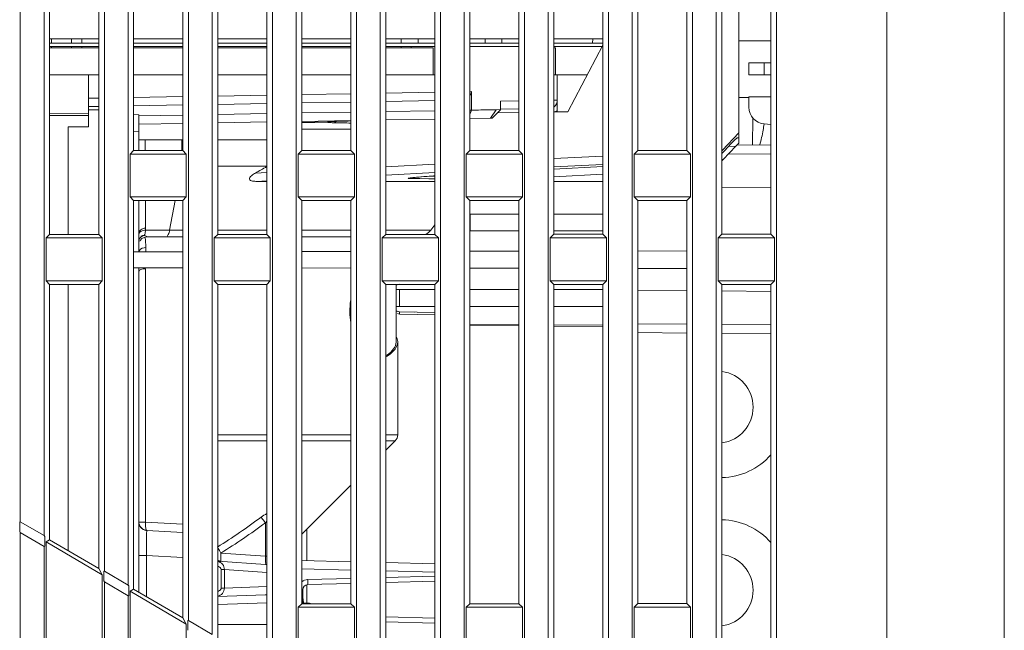
# Model space of a CAD drawing. Extents: x 15 to 813, y 12 to 581.
# Drawn here: x 121 to 150, y 309 to 327 of the extents above; entities that cross this region are included whole.
import ezdxf

# ---------------------------------------------------------------- set-up
doc = ezdxf.new("R2010")
doc.units = 0
doc.header["$LTSCALE"] = 46.255
doc.linetypes.add('CENTER', pattern=[0.6, 0.375, -0.075, 0.075, -0.075])
for name, color, linetype in [('00_COMPONENTS', 7, 'CONTINUOUS'), ('51-7F902-TOPDXF_CONTINUOUS_LINE', 7, 'CONTINUOUS'), ('51-7F917-DECDXF_CONTINUOUS_LINE', 7, 'CONTINUOUS'), ('8SN-OFFRAY-HDXF_CONTINUOUS_LINE', 7, 'CONTINUOUS'), ('C11-LENS-SPODXF_CONTINUOUS_LINE', 7, 'CONTINUOUS'), ('ML1-7525-FANDXF_CONTINUOUS_LINE', 7, 'CONTINUOUS'), ('ML1_LENS_DUSDXF_CONTINUOUS_LINE', 7, 'CONTINUOUS'), ('MS1_ENGINE_BDXF_CONTINUOUS_LINE', 7, 'CONTINUOUS'), ('MS1_ENGINE_CDXF_CONTINUOUS_LINE', 7, 'CONTINUOUS'), ('R40_TELE_MAXDXF_CONTINUOUS_LINE', 7, 'CONTINUOUS'), ('R40_WIDE_MAXDXF_CONTINUOUS_LINE', 7, 'CONTINUOUS')]:
    doc.layers.add(name, color=color, linetype=linetype)

msp = doc.modelspace()

# ---------------------------------------------------------------- linework, layer by layer
at = {"layer": '00_COMPONENTS', "color": 2, "linetype": 'CENTER', "lineweight": 5}
msp.add_line((137.7051, 325.4422), (136.8144, 325.4422), dxfattribs=at)
at = {"layer": '51-7F902-TOPDXF_CONTINUOUS_LINE', "color": 7, "linetype": 'Continuous', "lineweight": 5}
for p, q in [((150.1144, 351.4422), (150.1144, 296.9764)), ((146.6144, 296.9625), (146.6144, 350.9422)), ((120.8363, 350.1922), (120.8363, 312.1308)), ((121.5425, 311.7156), (121.5425, 350.1922)), ((123.3363, 350.1922), (123.3363, 310.6611)), ((124.0425, 310.2459), (124.0425, 350.1922)), ((125.8363, 350.1922), (125.8363, 309.1914)), ((126.5425, 308.7762), (126.5425, 350.1922)), ((128.3363, 350.1922), (128.3363, 307.7217)), ((129.0425, 307.3065), (129.0425, 350.1922)), ((130.8363, 350.1922), (130.8363, 306.252)), ((131.5425, 305.8368), (131.5425, 350.1922)), ((133.3363, 350.1922), (133.3363, 304.7823)), ((134.0425, 304.3671), (134.0425, 350.1922)), ((135.8363, 350.1922), (135.8363, 303.3126)), ((136.5425, 302.8974), (136.5425, 350.1922)), ((138.3363, 350.1922), (138.3363, 301.8429)), ((139.0425, 301.4277), (139.0425, 350.1922)), ((140.8363, 350.1922), (140.8363, 300.3732)), ((141.5425, 299.958), (141.5425, 350.1922)), ((143.3363, 350.1922), (143.3363, 298.9035)), ((124.2087, 335.198), (124.2087, 323.1865)), ((125.6698, 323.1869), (125.6698, 335.1976)), ((129.21, 335.1967), (129.21, 323.1878)), ((130.6685, 323.1882), (130.6685, 335.1963)), ((134.2113, 335.1954), (134.2113, 323.1891)), ((135.6672, 323.1895), (135.6672, 335.195)), ((139.2126, 335.1941), (139.2126, 323.1904)), ((140.6659, 323.1908), (140.6659, 335.1937)), ((121.708, 332.6986), (121.708, 320.6858)), ((123.1705, 320.6862), (123.1705, 332.6983)), ((126.7093, 332.6973), (126.7093, 320.6871)), ((128.1692, 320.6875), (128.1692, 332.6969)), ((131.7107, 332.696), (131.7107, 320.6884)), ((133.1679, 320.6888), (133.1679, 332.6956)), ((136.712, 332.6947), (136.712, 320.6898)), ((138.1665, 320.6901), (138.1665, 332.6943)), ((141.7133, 332.6934), (141.7133, 320.6911)), ((143.1652, 320.6914), (143.1652, 332.693)), ((124.1039, 323.0817), (124.2087, 323.1865)), ((125.6698, 323.1869), (124.2087, 323.1865)), ((125.7749, 323.0817), (125.6698, 323.1869)), ((129.1039, 323.0817), (129.21, 323.1878)), ((130.6685, 323.1882), (129.21, 323.1878)), ((130.7749, 323.0817), (130.6685, 323.1882)), ((134.1039, 323.0817), (134.2113, 323.1891)), ((135.6672, 323.1895), (134.2113, 323.1891)), ((135.7749, 323.0817), (135.6672, 323.1895)), ((139.1039, 323.0817), (139.2126, 323.1904)), ((140.6659, 323.1908), (139.2126, 323.1904)), ((140.7749, 323.0817), (140.6659, 323.1908)), ((143.1652, 323.3567), (142.1625, 323.3479)), ((124.1039, 323.0817), (125.7749, 323.0817)), ((124.1039, 321.8027), (124.1039, 323.0817)), ((125.7749, 323.0817), (125.7749, 321.8027)), ((129.1039, 323.0817), (130.7749, 323.0817)), ((129.1039, 321.8027), (129.1039, 323.0817)), ((130.7749, 323.0817), (130.7749, 321.8027)), ((134.1039, 323.0817), (135.7749, 323.0817)), ((134.1039, 321.8027), (134.1039, 323.0817)), ((135.7749, 323.0817), (135.7749, 321.8027)), ((139.1039, 323.0817), (140.7749, 323.0817)), ((139.1039, 321.8027), (139.1039, 323.0817)), ((140.7749, 323.0817), (140.7749, 321.8027)), ((138.1665, 322.2672), (136.712, 322.2672)), ((125.7749, 321.8027), (124.1039, 321.8027)), ((124.1039, 321.8027), (124.2087, 321.698)), ((124.2087, 321.698), (125.6698, 321.6976)), ((124.2087, 310.1262), (124.2087, 321.698)), ((125.7749, 321.8027), (125.6698, 321.6976)), ((125.6698, 309.2677), (125.6698, 321.6976)), ((130.7749, 321.8027), (129.1039, 321.8027)), ((129.1039, 321.8027), (129.21, 321.6967)), ((129.21, 321.6967), (130.6685, 321.6963)), ((129.21, 309.6878), (129.21, 321.6967)), ((130.7749, 321.8027), (130.6685, 321.6963)), ((130.6685, 309.6882), (130.6685, 321.6963)), ((135.7749, 321.8027), (134.1039, 321.8027)), ((134.1039, 321.8027), (134.2113, 321.6954)), ((134.2113, 321.6954), (135.6672, 321.695)), ((134.2113, 309.6891), (134.2113, 321.6954)), ((135.7749, 321.8027), (135.6672, 321.695)), ((135.6672, 309.6895), (135.6672, 321.695)), ((140.7749, 321.8027), (139.1039, 321.8027)), ((139.1039, 321.8027), (139.2126, 321.6941)), ((139.2126, 321.6941), (140.6659, 321.6937)), ((139.2126, 309.6904), (139.2126, 321.6941)), ((140.7749, 321.8027), (140.6659, 321.6937)), ((140.6659, 309.6908), (140.6659, 321.6937)), ((135.6672, 321.2922), (134.2166, 321.2922)), ((134.2166, 320.7922), (134.2166, 321.2922)), ((138.1665, 321.2922), (136.712, 321.2922)), ((121.6039, 320.5817), (121.708, 320.6858)), ((121.6039, 320.5817), (123.2749, 320.5817)), ((121.6039, 319.3027), (121.6039, 320.5817)), ((123.1705, 320.6862), (121.708, 320.6858)), ((123.2749, 320.5817), (123.1705, 320.6862)), ((123.2749, 320.5817), (123.2749, 319.3027)), ((126.6039, 320.5817), (126.7093, 320.6871)), ((126.6039, 320.5817), (128.2749, 320.5817)), ((126.6039, 319.3027), (126.6039, 320.5817)), ((128.1692, 320.6875), (126.7093, 320.6871)), ((128.2749, 320.5817), (128.1692, 320.6875)), ((128.2749, 320.5817), (128.2749, 319.3027)), ((131.6039, 320.5817), (131.7107, 320.6884)), ((131.6039, 320.5817), (133.2749, 320.5817)), ((131.6039, 319.3027), (131.6039, 320.5817)), ((133.1679, 320.6888), (131.7107, 320.6884)), ((133.2749, 320.5817), (133.1679, 320.6888)), ((133.2749, 320.5817), (133.2749, 319.3027)), ((134.2166, 320.7922), (135.6672, 320.7922)), ((136.6039, 320.5817), (136.712, 320.6898)), ((136.6039, 320.5817), (138.2749, 320.5817)), ((136.6039, 319.3027), (136.6039, 320.5817)), ((136.712, 320.7922), (138.1665, 320.7922)), ((138.1665, 320.6901), (136.712, 320.6898)), ((138.2749, 320.5817), (138.1665, 320.6901)), ((138.2749, 320.5817), (138.2749, 319.3027)), ((141.6039, 320.5817), (141.7133, 320.6911)), ((143.2749, 320.5817), (141.6039, 320.5817)), ((141.6039, 319.3027), (141.6039, 320.5817)), ((143.1652, 320.6914), (141.7133, 320.6911)), ((143.2749, 320.5817), (143.1652, 320.6914)), ((143.2749, 320.5817), (143.2749, 319.3027)), ((124.2087, 320.1688), (125.6698, 320.1711)), ((129.21, 320.1766), (130.6685, 320.1789)), ((134.2113, 320.1845), (135.6672, 320.1868)), ((139.2126, 320.1923), (140.6659, 320.1946)), ((124.2087, 319.6958), (125.6698, 319.6935)), ((129.21, 319.6879), (130.6685, 319.6856)), ((134.2113, 319.68), (135.6672, 319.6778)), ((139.2126, 319.6722), (140.6659, 319.6699)), ((123.2749, 319.3027), (121.6039, 319.3027)), ((121.6039, 319.3027), (121.708, 319.1986)), ((121.708, 319.1986), (123.1705, 319.1983)), ((121.708, 319.1986), (121.708, 311.5955)), ((123.2749, 319.3027), (123.1705, 319.1983)), ((123.1705, 310.7362), (123.1705, 319.1983)), ((128.2749, 319.3027), (126.6039, 319.3027)), ((126.6039, 319.3027), (126.7093, 319.1973)), ((126.7093, 319.1973), (128.1692, 319.1969)), ((126.7093, 319.1973), (126.7093, 308.6569)), ((128.2749, 319.3027), (128.1692, 319.1969)), ((128.1692, 307.7991), (128.1692, 319.1969)), ((133.2749, 319.3027), (131.6039, 319.3027)), ((131.6039, 319.3027), (131.7107, 319.196)), ((131.7107, 319.196), (133.1679, 319.1956)), ((131.7107, 319.196), (131.7107, 307.1884)), ((132.1144, 319.2029), (132.0147, 319.1718)), ((133.2749, 319.3027), (133.1679, 319.1956)), ((133.1679, 307.1888), (133.1679, 319.1956)), ((138.2749, 319.3027), (136.6039, 319.3027)), ((136.6039, 319.3027), (136.712, 319.1947)), ((136.712, 319.1947), (138.1665, 319.1943)), ((136.712, 319.1947), (136.712, 307.1898)), ((138.2749, 319.3027), (138.1665, 319.1943)), ((138.1665, 307.1901), (138.1665, 319.1943)), ((143.2749, 319.3027), (141.6039, 319.3027)), ((141.6039, 319.3027), (141.7133, 319.1934)), ((141.7133, 319.1934), (143.1652, 319.193)), ((141.7133, 319.1934), (141.7133, 307.1911)), ((143.2749, 319.3027), (143.1652, 319.193)), ((143.1652, 307.1914), (143.1652, 319.193)), ((132.0149, 319.0422), (133.1679, 319.0422)), ((132.1144, 318.5422), (132.1144, 319.0422)), ((134.2143, 319.0422), (135.6672, 319.0422)), ((136.712, 319.0422), (138.1665, 319.0422)), ((133.1679, 318.5422), (132.0149, 318.5422)), ((134.2143, 318.5422), (135.6672, 318.5422)), ((136.712, 318.5422), (138.1665, 318.5422)), ((132.0568, 318.3268), (132.1144, 318.3114)), ((133.1679, 318.3602), (132.1144, 318.3815)), ((132.5639, 318.3724), (132.1144, 318.3815)), ((132.1144, 318.3114), (132.1144, 318.3815)), ((133.1679, 318.293), (132.1144, 318.3114)), ((135.6672, 318.0036), (134.2144, 318.0163)), ((134.2144, 317.9726), (135.6672, 317.9599)), ((138.1665, 317.9817), (136.712, 317.9945)), ((136.712, 317.9507), (138.1665, 317.938)), ((140.6659, 317.7496), (139.2126, 317.7624)), ((143.1652, 317.7277), (141.7133, 317.7405)), ((120.8175, 311.8358), (120.8175, 312.1272)), ((120.8179, 312.1269), (120.8269, 312.1288)), ((120.8269, 312.1288), (120.8363, 312.1308)), ((120.8363, 312.1308), (121.5425, 311.7156)), ((120.8363, 311.81), (120.8179, 311.8355)), ((121.5425, 311.3949), (120.8363, 311.81)), ((120.8363, 311.81), (120.8363, 233.1922)), ((121.5425, 311.7156), (121.561, 311.6901)), ((121.5614, 311.6899), (121.5614, 311.3984)), ((121.6039, 311.5359), (121.708, 311.5955)), ((121.6039, 311.5359), (123.2749, 310.5536)), ((121.6039, 305.1223), (121.6039, 311.5359)), ((123.1705, 310.7362), (121.708, 311.5955)), ((121.561, 311.3987), (121.5425, 311.3949)), ((121.5425, 233.1922), (121.5425, 311.3949)), ((123.2749, 310.5536), (123.1705, 310.7362)), ((123.2749, 310.5536), (123.2749, 304.14)), ((123.3174, 310.366), (123.3174, 310.6576)), ((123.3179, 310.6573), (123.3269, 310.6591)), ((123.3269, 310.6591), (123.3363, 310.6611)), ((123.3363, 310.6611), (124.0425, 310.2459)), ((123.3363, 310.3403), (123.3179, 310.3657)), ((124.0425, 309.9252), (123.3363, 310.3403)), ((123.3363, 310.3403), (123.3363, 233.1922)), ((124.0425, 310.2459), (124.061, 310.2205)), ((124.0615, 310.2202), (124.0615, 309.9285)), ((124.1039, 310.0662), (124.2087, 310.1262)), ((124.1039, 310.0662), (125.7749, 309.0839)), ((124.1039, 303.6526), (124.1039, 310.0662)), ((125.6698, 309.2677), (124.2087, 310.1262)), ((124.052, 309.9271), (124.0425, 309.9252)), ((124.0425, 233.1922), (124.0425, 309.9252)), ((124.061, 309.9289), (124.052, 309.9271)), ((129.1039, 309.5817), (129.21, 309.6878)), ((130.6685, 309.6882), (129.21, 309.6878)), ((130.7749, 309.5817), (130.6685, 309.6882)), ((134.1039, 309.5817), (134.2113, 309.6891)), ((135.6672, 309.6895), (134.2113, 309.6891)), ((135.7749, 309.5817), (135.6672, 309.6895)), ((139.1039, 309.5817), (139.2126, 309.6904)), ((140.6659, 309.6908), (139.2126, 309.6904)), ((140.7749, 309.5817), (140.6659, 309.6908)), ((129.1039, 309.5817), (130.7749, 309.5817)), ((129.1039, 308.4362), (129.1039, 309.5817)), ((130.7749, 309.5817), (130.7749, 308.4362)), ((134.1039, 309.5817), (135.7749, 309.5817)), ((134.1039, 308.3027), (134.1039, 309.5817)), ((135.7749, 309.5817), (135.7749, 308.3027)), ((139.1039, 309.5817), (140.7749, 309.5817)), ((139.1039, 308.3027), (139.1039, 309.5817)), ((140.7749, 309.5817), (140.7749, 308.3027)), ((125.7749, 309.0839), (125.6698, 309.2677)), ((125.7749, 309.0839), (125.7749, 302.6703)), ((125.8173, 308.8962), (125.8173, 309.1881)), ((125.8179, 309.1877), (125.8268, 309.1895)), ((125.8268, 309.1895), (125.8363, 309.1914)), ((125.8363, 309.1914), (126.5425, 308.7762))]:
    msp.add_line(p, q, dxfattribs=at)
at = {"layer": '51-7F902-TOPDXF_CONTINUOUS_LINE', "color": 9, "linetype": 'Continuous', "lineweight": 5}
for p, q in [((141.9079, 323.0797), (143.1652, 323.0897)), ((141.7133, 322.0819), (143.1652, 322.0936)), ((139.2126, 319.0225), (140.6659, 319.0109)), ((141.7117, 319.0025), (143.1636, 318.9909)), ((139.2126, 318.0264), (140.6659, 318.0147)), ((141.7133, 318.0064), (143.1652, 317.9947))]:
    msp.add_line(p, q, dxfattribs=at)
at = {"layer": '51-7F902-TOPDXF_CONTINUOUS_LINE', "color": 7, "linetype": 'Continuous', "lineweight": 5}
for centre, radius, start, end in [((135.6395, 329.932), 12.0763, 252.53259, 252.79517), ((126.3559, 299.9597), 19.3009, 72.64143, 72.78714)]:
    msp.add_arc(centre, radius, start, end, dxfattribs=at)
at = {"layer": '51-7F917-DECDXF_CONTINUOUS_LINE', "color": 7, "linetype": 'Continuous', "lineweight": 5}
for p, q in [((143.1652, 326.4535), (142.2144, 326.4509)), ((143.1652, 326.4535), (142.2144, 326.4509)), ((142.5144, 325.7956), (143.1652, 325.7979)), ((142.5144, 325.4389), (142.5144, 325.7956)), ((143.1652, 325.4366), (142.5144, 325.4389)), ((142.5144, 324.7639), (142.2144, 324.7649)), ((143.1652, 324.7809), (142.5144, 324.7827)), ((143.1652, 324.7809), (142.5144, 324.7827)), ((142.5144, 324.4738), (142.5144, 324.7827)), ((142.9711, 323.9757), (143.1652, 323.9588))]:
    msp.add_line(p, q, dxfattribs=at)
at = {"layer": '51-7F917-DECDXF_CONTINUOUS_LINE', "color": 9, "linetype": 'Continuous', "lineweight": 5}
msp.add_line((142.9711, 325.4373), (142.9711, 325.7972), dxfattribs=at)
at = {"layer": '51-7F917-DECDXF_CONTINUOUS_LINE', "color": 7, "linetype": 'Continuous', "lineweight": 5}
msp.add_arc((143.0144, 324.4738), 0.5, 180, 265.03026, dxfattribs=at)
at = {"layer": '8SN-OFFRAY-HDXF_CONTINUOUS_LINE', "color": 7, "linetype": 'Continuous', "lineweight": 5}
for p, q in [((130.6685, 310.9406), (129.21, 310.9788)), ((133.1679, 310.8752), (131.7107, 310.9133)), ((129.3855, 310.2575), (130.6685, 310.2911)), ((131.7107, 310.3184), (133.1679, 310.3566)), ((129.2394, 309.6878), (129.2394, 310.1076)), ((129.4434, 309.7026), (129.2394, 309.708)), ((133.1679, 309.2584), (131.7107, 309.2965))]:
    msp.add_line(p, q, dxfattribs=at)
at = {"layer": '8SN-OFFRAY-HDXF_CONTINUOUS_LINE', "color": 9, "linetype": 'Continuous', "lineweight": 5}
for p, q in [((130.6685, 310.6907), (129.21, 310.7289)), ((133.1679, 310.6253), (131.7107, 310.6634)), ((129.3855, 310.4075), (130.6685, 310.4411)), ((131.7107, 310.4684), (133.1679, 310.5065)), ((129.21, 310.1076), (129.2394, 310.1076)), ((133.1679, 309.1084), (131.7107, 309.1466))]:
    msp.add_line(p, q, dxfattribs=at)
at = {"layer": '8SN-OFFRAY-HDXF_CONTINUOUS_LINE', "color": 7, "linetype": 'Continuous', "lineweight": 5}
for centre, start, end in [((129.3894, 310.1076), 91.49741, 180.00146), ((129.4394, 309.5527), 64.82297, 88.5)]:
    msp.add_arc(centre, 0.15, start, end, dxfattribs=at)
at = {"layer": '8SN-OFFRAY-HDXF_CONTINUOUS_LINE', "color": 9, "linetype": 'Continuous', "lineweight": 5}
msp.add_open_spline([(129.2096, 310.3447), (129.2588, 310.3828), (129.3233, 310.4059), (129.3855, 310.4075)], degree=3, dxfattribs=at)
for points, knots in [([(129.3855, 310.4075), (129.386, 310.3884), (129.3866, 310.3606), (129.387, 310.3253), (129.3872, 310.3027), (129.3869, 310.2848), (129.3873, 310.27), (129.3857, 310.2635), (129.3865, 310.2576), (129.3855, 310.2575)], [0, 0, 0, 0, 0.3823175, 0.5550987, 0.706424, 0.8306175, 0.9231029, 0.9800909, 1, 1, 1, 1]), ([(129.4463, 309.6888), (129.446, 309.6922), (129.4452, 309.6957), (129.4447, 309.7026), (129.4434, 309.7026)], [0, 0, 0, 0, 0.728703, 1, 1, 1, 1])]:
    msp.add_open_spline(points, degree=3, knots=knots, dxfattribs=at)
at = {"layer": 'C11-LENS-SPODXF_CONTINUOUS_LINE', "color": 7, "linetype": 'Continuous', "lineweight": 5}
for p, q in [((124.3644, 323.5044), (125.6698, 323.5044)), ((126.7093, 323.5044), (128.1692, 323.5044))]:
    msp.add_line(p, q, dxfattribs=at)
at = {"layer": 'ML1-7525-FANDXF_CONTINUOUS_LINE', "color": 9, "linetype": 'Continuous', "lineweight": 5}
msp.add_line((142.6303, 324.16), (142.6251, 323.3493), dxfattribs=at)
at = {"layer": 'ML1-7525-FANDXF_CONTINUOUS_LINE', "color": 7, "linetype": 'Continuous', "lineweight": 5}
for centre, radius, start, end in [((136.7687, 324.9171), 6.2706, 349.66755, 351.37471), ((141.5644, 315.5422), 1.075, 278.02369, 81.97552), ((141.6644, 315.4422), 2, 271.43356, 318.8827), ((141.6644, 310.1922), 2, 41.1173, 88.56644), ((141.5644, 310.0922), 1.075, 278.02369, 81.97552)]:
    msp.add_arc(centre, radius, start, end, dxfattribs=at)
msp.add_open_spline([(142.8379, 323.3532), (142.8781, 323.4979), (142.9106, 323.6447), (142.9376, 323.7924)], degree=3, dxfattribs=at)
at = {"layer": 'ML1_LENS_DUSDXF_CONTINUOUS_LINE', "color": 7, "linetype": 'Continuous', "lineweight": 5}
for p, q in [((121.708, 326.2422), (123.1705, 326.2422)), ((124.2087, 326.2422), (125.6698, 326.2422)), ((126.7093, 326.2422), (128.1692, 326.2422)), ((129.21, 326.2422), (130.6685, 326.2422)), ((131.7107, 326.2422), (133.1196, 326.2422)), ((133.1196, 325.4422), (133.1196, 326.2422)), ((136.7644, 326.2422), (136.712, 326.2422)), ((136.7644, 325.4422), (136.7644, 326.2422)), ((122.8644, 325.4422), (123.1705, 325.4422)), ((124.2087, 325.4422), (125.6698, 325.4422)), ((126.7093, 325.4422), (128.1692, 325.4422)), ((129.21, 325.4422), (130.6685, 325.4422)), ((131.7107, 325.4422), (133.1196, 325.4422))]:
    msp.add_line(p, q, dxfattribs=at)
at = {"layer": 'MS1_ENGINE_BDXF_CONTINUOUS_LINE', "color": 7, "linetype": 'Continuous', "lineweight": 5}
for p, q in [((121.7648, 326.3817), (121.7669, 326.5067)), ((121.7623, 326.2397), (121.763, 326.2817)), ((132.1704, 326.2422), (132.1724, 326.2817)), ((121.708, 325.4422), (122.8644, 325.4422)), ((122.8644, 325.4422), (122.8644, 324.2562)), ((131.7107, 325.4422), (133.1679, 325.4422)), ((136.712, 325.4422), (136.8144, 325.4422)), ((136.8144, 324.3821), (136.8144, 325.4422)), ((134.2582, 324.9383), (134.2582, 324.3911)), ((129.21, 324.603), (130.6685, 324.6284)), ((131.7107, 324.6466), (133.1679, 324.6721)), ((135.1249, 324.4019), (135.1249, 324.6597)), ((122.8644, 324.4922), (123.1705, 324.4976)), ((122.8644, 324.3922), (123.1705, 324.3922)), ((124.2087, 324.5157), (125.6698, 324.5412)), ((126.7093, 324.5593), (128.1692, 324.5848)), ((130.6685, 324.3285), (129.21, 324.303)), ((133.1679, 324.3721), (131.7107, 324.3467)), ((134.2582, 324.3911), (134.2113, 324.3903)), ((135.1249, 324.4031), (134.9979, 324.401)), ((135.1249, 324.4019), (135.0025, 324.2774)), ((135.6672, 324.4222), (135.1361, 324.4129)), ((136.7899, 324.3351), (136.8144, 324.3601)), ((136.8144, 324.3821), (136.8144, 324.3601)), ((121.708, 324.2959), (122.8644, 324.285)), ((121.708, 324.2326), (122.8644, 324.2326)), ((122.8644, 323.8922), (122.8644, 324.2562)), ((125.6698, 324.2412), (124.3649, 324.2185)), ((128.1692, 324.2849), (126.7093, 324.2594)), ((128.1692, 324.0348), (126.7093, 324.0093)), ((130.6685, 324.0784), (129.21, 324.053)), ((130.2385, 324.0539), (130.1792, 324.0125)), ((133.1679, 324.1221), (131.7107, 324.0966)), ((134.8793, 324.1519), (134.2113, 324.1403)), ((134.8793, 324.1519), (134.8533, 324.1515)), ((134.9409, 324.2146), (134.8793, 324.1519)), ((135.0025, 324.2774), (134.9409, 324.2146)), ((122.8644, 323.8922), (122.2644, 323.8922)), ((122.2644, 320.686), (122.2644, 323.8922)), ((125.6698, 323.9912), (124.3693, 323.9685)), ((122.2644, 311.2686), (122.2644, 319.1985))]:
    msp.add_line(p, q, dxfattribs=at)
at = {"layer": 'MS1_ENGINE_BDXF_CONTINUOUS_LINE', "color": 9, "linetype": 'Continuous', "lineweight": 5}
for p, q in [((122.3624, 326.5067), (122.3624, 326.3817)), ((122.6624, 326.5067), (122.6624, 326.3817)), ((122.3624, 326.2817), (122.3624, 326.2422)), ((122.6624, 326.2817), (122.6624, 326.2422)), ((132.4616, 326.2422), (132.4632, 326.2817)), ((131.7107, 324.8944), (133.1744, 324.9196)), ((134.2113, 324.9375), (134.2582, 324.9383)), ((122.8644, 324.7422), (123.1709, 324.7475)), ((124.2087, 324.7653), (125.672, 324.7905)), ((126.7093, 324.8084), (128.1741, 324.8336)), ((129.21, 324.8514), (130.6746, 324.8766)), ((135.6695, 324.6691), (135.1249, 324.6597)), ((136.8144, 324.6888), (136.712, 324.687)), ((134.8271, 324.151), (134.9979, 324.401)), ((129.9843, 324.0361), (129.21, 324.0226)), ((129.9854, 324.0248), (129.21, 324.0112)), ((130.0421, 324.0434), (129.9854, 324.0248))]:
    msp.add_line(p, q, dxfattribs=at)
at = {"layer": 'MS1_ENGINE_BDXF_CONTINUOUS_LINE', "color": 7, "linetype": 'Continuous', "lineweight": 5}
for centre, radius, start, end in [((136.5644, 324.6879), 0.25, 307.25904, 360), ((131.8448, 274.5113), 49.569, 91.36137, 91.72801), ((130.2529, 328.1755), 4.1636, 268.09017, 268.28214), ((130.3456, 331.407), 7.3964, 268.31505, 268.71093), ((131.5987, 391.7742), 67.7766, 268.799898, 269.217007)]:
    msp.add_arc(centre, radius, start, end, dxfattribs=at)
at = {"layer": 'MS1_ENGINE_BDXF_CONTINUOUS_LINE', "color": 9, "linetype": 'Continuous', "lineweight": 5}
msp.add_arc((136.5557, 324.6893), 0.4016, 297.79172, 310.11315, dxfattribs=at)
at = {"layer": 'MS1_ENGINE_BDXF_CONTINUOUS_LINE', "color": 7, "linetype": 'Continuous', "lineweight": 5}
for points in [[(134.2582, 324.9383), (134.2582, 324.8978), (134.2403, 324.8563), (134.2148, 324.8249)], [(134.2114, 324.2574), (134.2291, 324.3017), (134.2452, 324.3468), (134.2628, 324.3912)], [(130.0564, 324.0452), (130.0377, 324.0438), (130.0189, 324.0425), (130.0004, 324.0395)]]:
    msp.add_open_spline(points, degree=3, dxfattribs=at)
for points, knots in [([(134.9979, 324.401), (134.9374, 324.3998), (134.6909, 324.3945), (134.4443, 324.3916), (134.2582, 324.3883)], [0, 0, 0, 0, 0.2450386, 1, 1, 1, 1]), ([(129.9843, 324.0361), (129.9809, 324.035), (129.9692, 324.0298), (129.9816, 324.0258), (129.9854, 324.0248)], [0, 0, 0, 0, 0.4839227, 1, 1, 1, 1]), ([(130.0004, 324.0395), (129.9975, 324.039), (129.9921, 324.0381), (129.9867, 324.0368), (129.9843, 324.0361)], [0, 0, 0, 0, 0.540407, 1, 1, 1, 1]), ([(129.9854, 324.0248), (129.9926, 324.023), (130.0354, 324.0167), (130.0786, 324.0154), (130.1142, 324.0142)], [0, 0, 0, 0, 0.174014, 1, 1, 1, 1]), ([(130.35, 324.0578), (130.3221, 324.057), (130.2242, 324.0537), (130.1262, 324.0501), (130.0564, 324.0452)], [0, 0, 0, 0, 0.2853619, 1, 1, 1, 1])]:
    msp.add_open_spline(points, degree=3, knots=knots, dxfattribs=at)
at = {"layer": 'MS1_ENGINE_CDXF_CONTINUOUS_LINE', "color": 7, "linetype": 'Continuous', "lineweight": 5}
for p, q in [((142.2144, 327.7172), (142.2144, 323.7075)), ((138.1665, 326.3212), (137.1269, 324.341)), ((136.712, 324.3338), (137.1269, 324.341)), ((124.3644, 324.2473), (124.2087, 324.2582)), ((124.3644, 324.2473), (124.3644, 323.1865)), ((135.0291, 324.3044), (135.6672, 324.3155)), ((130.6685, 323.8172), (129.21, 323.8172)), ((141.7314, 323.1981), (142.2144, 323.7075)), ((142.2144, 323.5672), (142.1686, 323.5656)), ((142.2144, 323.4051), (142.2144, 323.6803)), ((141.9094, 323.3069), (141.7696, 323.1588)), ((141.9405, 323.1163), (142.1286, 323.3145)), ((142.2144, 323.4051), (142.1286, 323.3145)), ((141.752, 322.9178), (141.7131, 322.8768)), ((141.752, 322.9178), (141.9405, 323.1163)), ((141.8807, 323.0534), (141.9405, 323.1163)), ((126.7093, 322.7172), (128.1692, 322.7172)), ((136.712, 322.6264), (138.1665, 322.7076)), ((127.8692, 322.2673), (128.1692, 322.2673)), ((131.7107, 322.2673), (132.4389, 322.2672)), ((132.4389, 322.2672), (133.1679, 322.2674)), ((132.64, 322.3908), (132.7017, 322.3961)), ((136.712, 322.4026), (138.1665, 322.4788)), ((124.3644, 321.6979), (124.3644, 320.169)), ((133.0479, 320.8162), (133.1679, 320.977)), ((125.6698, 320.6172), (125.1868, 320.6172)), ((130.6685, 320.6173), (129.21, 320.6173)), ((124.3644, 319.6955), (124.3644, 310.0347)), ((132.0149, 319.1959), (132.0149, 317.4819)), ((132.0649, 317.4819), (132.0649, 314.7172)), ((131.9917, 314.5405), (131.7107, 314.2594)), ((130.6685, 313.2172), (129.21, 311.7587)), ((124.4081, 311.9772), (124.3905, 312.018)), ((124.6007, 311.869), (124.5461, 311.878)), ((125.6698, 311.813), (124.6007, 311.869)), ((129.3644, 310.9748), (129.3644, 311.9132)), ((126.7093, 310.9551), (128.1319, 310.8556)), ((129.3644, 309.6878), (129.3644, 310.2537)), ((126.7093, 309.9043), (128.1232, 309.9536))]:
    msp.add_line(p, q, dxfattribs=at)
at = {"layer": 'MS1_ENGINE_CDXF_CONTINUOUS_LINE', "color": 9, "linetype": 'Continuous', "lineweight": 5}
for p, q in [((124.3644, 323.7485), (124.2087, 323.7594)), ((124.5497, 323.5044), (124.5497, 323.1866)), ((125.6449, 323.5044), (125.6449, 323.1869)), ((141.7133, 323.1972), (141.7314, 323.1981)), ((141.7133, 323.1972), (141.7314, 323.1981)), ((142.1286, 323.3145), (141.9094, 323.3069)), ((136.712, 322.9501), (138.1665, 323.0218)), ((141.752, 322.9178), (141.7133, 322.9157)), ((141.752, 322.9178), (141.7133, 322.9157)), ((131.7107, 322.704), (133.1679, 322.7756)), ((131.7107, 322.7041), (133.1679, 322.7756)), ((136.712, 322.7012), (138.1665, 322.7729)), ((136.712, 322.6269), (138.1665, 322.7081)), ((136.712, 322.6268), (138.1665, 322.7081)), ((127.8308, 322.514), (128.1692, 322.5306)), ((127.8308, 322.514), (128.1692, 322.5305)), ((127.8692, 322.2673), (128.1692, 322.2819)), ((131.7107, 322.4553), (133.1679, 322.5268)), ((131.7107, 322.4553), (133.1679, 322.5268)), ((132.5255, 322.3494), (132.4551, 322.3502)), ((132.7262, 322.3473), (132.5255, 322.3494)), ((132.9942, 322.3446), (132.7262, 322.3473)), ((133.1696, 322.3429), (132.9942, 322.3446)), ((133.1259, 322.4172), (133.0034, 322.4184)), ((133.1688, 322.4168), (133.1259, 322.4172)), ((138.1665, 322.481), (136.712, 322.4051)), ((124.5626, 320.877), (124.5626, 321.6979)), ((125.4482, 321.6977), (125.2781, 320.8161)), ((125.6698, 320.8161), (125.2781, 320.8161)), ((128.1692, 320.8162), (126.7093, 320.8162)), ((130.6685, 320.8162), (129.21, 320.8162)), ((133.0479, 320.8162), (131.7107, 320.8162)), ((124.5723, 320.299), (124.5719, 320.1693)), ((124.5723, 320.299), (124.5719, 320.1693)), ((124.5619, 319.6654), (124.5619, 312.1186)), ((126.7093, 314.7172), (128.1692, 314.7172)), ((129.21, 314.7172), (130.6685, 314.7172)), ((131.7107, 314.7172), (132.0649, 314.7172)), ((128.1692, 314.5405), (126.7093, 314.5405)), ((130.6685, 314.5405), (129.21, 314.5405)), ((131.9917, 314.5405), (131.7107, 314.5405)), ((124.3644, 312.1186), (124.5619, 312.1186)), ((124.5619, 312.1186), (125.6729, 312.0589)), ((128.1275, 312.0926), (128.1275, 311.1056)), ((126.8068, 311.1979), (128.1275, 311.1056)), ((124.3644, 311.1218), (124.5927, 311.1218)), ((125.6698, 311.0654), (124.5927, 311.1218)), ((124.5927, 311.1218), (124.5927, 309.9006)), ((128.1275, 311.1056), (128.1692, 311.1056)), ((126.9096, 310.7033), (126.812, 310.7033)), ((126.812, 310.155), (126.812, 310.7033)), ((126.9096, 310.7033), (128.1692, 310.6153)), ((126.9096, 310.155), (126.9096, 310.7033)), ((126.9096, 310.155), (126.812, 310.155)), ((126.9096, 310.155), (128.1692, 310.199)), ((128.173, 309.7138), (126.7093, 309.6605)), ((129.2478, 309.8212), (129.2395, 309.8659)), ((129.2687, 309.7072), (129.2622, 309.7428)), ((126.7093, 309.0699), (128.1692, 309.0699))]:
    msp.add_line(p, q, dxfattribs=at)
at = {"layer": 'MS1_ENGINE_CDXF_CONTINUOUS_LINE', "color": 7, "linetype": 'Continuous', "lineweight": 5}
for points in [[(132.4405, 322.3689), (132.4375, 322.3681), (132.4421, 322.3689), (132.464, 322.3721), (132.4963, 322.3762), (132.5368, 322.3807), (132.5849, 322.3856), (132.64, 322.3908)], [(132.7017, 322.3961), (132.7694, 322.4016), (132.8427, 322.4073)], [(132.8427, 322.4073), (132.921, 322.4129), (133.0037, 322.4186), (133.0904, 322.4241), (133.1679, 322.4288)], [(124.5461, 311.878), (124.4702, 311.9142), (124.4081, 311.9772)]]:
    msp.add_lwpolyline(points, dxfattribs=at)
for centre, radius, start, end in [((147.7443, 317.4973), 8.2857, 136.5261, 136.71086), ((133.2908, 331.1625), 11.6597, 316.24801, 316.65113), ((119.7482, 336.9562), 16.5501, 299.23351, 300.58504), ((132.6471, 321.115), 0.5, 301.02713, 323.3), ((133.0701, 318.3922), 2.4273, 172.40647, 188.05983), ((131.8149, 314.7172), 0.25, 315, 360), ((124.6144, 312.1186), 0.25, 192.61162, 267), ((128.1144, 310.6062), 0.25, 76.93947, 86), ((128.1144, 310.2035), 0.25, 272, 283.00582)]:
    msp.add_arc(centre, radius, start, end, dxfattribs=at)
at = {"layer": 'MS1_ENGINE_CDXF_CONTINUOUS_LINE', "color": 9, "linetype": 'Continuous', "lineweight": 5}
for centre, radius, start, end in [((123.8125, 320.877), 0.75, 355.49523, 359.99365), ((125.5721, 553.7376), 232.9216, 269.751093, 269.927684), ((124.6123, 312.1166), 0.2473, 203.72893, 211.1268), ((124.612, 312.1154), 0.2463, 236.70945, 241.4953), ((128.1307, 309.7276), 0.2261, 80.13103, 91.92024), ((93.3144, 303.1799), 36.5419, 10.34632, 10.47143)]:
    msp.add_arc(centre, radius, start, end, dxfattribs=at)
at = {"layer": 'MS1_ENGINE_CDXF_CONTINUOUS_LINE', "color": 7, "linetype": 'Continuous', "lineweight": 5}
for major_axis, start_param, end_param in [((9.5, 0), -0.2637357, 0.1004924), ((9.45, 0), -0.2448206, 0)]:
    msp.add_ellipse((122.5649, 317.4819), major_axis=major_axis, ratio=0.175, start_param=start_param, end_param=end_param, dxfattribs=at)
for points, knots in [([(141.9094, 323.3069), (141.9367, 323.3357), (141.9899, 323.3915), (142.0554, 323.459), (142.1037, 323.5065), (142.1327, 323.5363), (142.1541, 323.5526), (142.1643, 323.5655), (142.1686, 323.5656)], [0, 0, 0, 0, 0.3248581, 0.6314803, 0.7677172, 0.882972, 0.9647951, 1, 1, 1, 1]), ([(127.8692, 322.2673), (127.8283, 322.2673), (127.7599, 322.2693), (127.6386, 322.3065), (127.6632, 322.3946), (127.7306, 322.4521), (127.7896, 322.4909), (127.8308, 322.514)], [0, 0, 0, 0, 0.2477557, 0.4624389, 0.5762197, 0.7146425, 1, 1, 1, 1]), ([(124.5619, 319.6654), (124.5132, 319.6654), (124.4502, 319.6544), (124.3644, 319.6142), (124.3644, 319.5902)], [0, 0, 0, 0, 0.669958, 1, 1, 1, 1])]:
    msp.add_open_spline(points, degree=3, knots=knots, dxfattribs=at)
at = {"layer": 'MS1_ENGINE_CDXF_CONTINUOUS_LINE', "color": 9, "linetype": 'Continuous', "lineweight": 5}
for points, knots in [([(132.6547, 322.3927), (132.6077, 322.3885), (132.5416, 322.3824), (132.4597, 322.3728), (132.4208, 322.3677), (132.3958, 322.3627), (132.3874, 322.3609), (132.3787, 322.3573), (132.3914, 322.3497), (132.4143, 322.3536), (132.4394, 322.3504), (132.4551, 322.3502)], [0, 0, 0, 0, 0.400399, 0.5667999, 0.6959945, 0.7418949, 0.7722233, 0.7855271, 0.7954286, 0.8667708, 1, 1, 1, 1]), ([(133.1674, 322.4292), (133.1228, 322.4266), (132.9517, 322.4161), (132.7808, 322.4037), (132.6547, 322.3927)], [0, 0, 0, 0, 0.2611299, 1, 1, 1, 1]), ([(124.5626, 320.877), (124.5123, 320.8704), (124.4246, 320.847), (124.3644, 320.7646), (124.3644, 320.7275)], [0, 0, 0, 0, 0.5776977, 1, 1, 1, 1]), ([(124.5603, 320.8181), (124.539, 320.8165), (124.4695, 320.8057), (124.3948, 320.7676), (124.3725, 320.7225)], [0, 0, 0, 0, 0.2974138, 1, 1, 1, 1]), ([(124.5272, 320.6584), (124.5306, 320.6683), (124.5486, 320.7196), (124.5594, 320.7741), (124.5603, 320.8181)], [0, 0, 0, 0, 0.1921883, 1, 1, 1, 1]), ([(125.1868, 320.6173), (125.2119, 320.6266), (125.2521, 320.7007), (125.2691, 320.7695), (125.2781, 320.8161)], [0, 0, 0, 0, 0.3606047, 1, 1, 1, 1]), ([(124.6101, 320.6172), (124.6061, 320.6186), (124.5789, 320.6334), (124.5511, 320.6466), (124.5272, 320.6584)], [0, 0, 0, 0, 0.1349, 1, 1, 1, 1]), ([(124.3644, 320.161), (124.3644, 320.1778), (124.3973, 320.265), (124.5017, 320.2922), (124.5723, 320.299)], [0, 0, 0, 0, 0.191483, 1, 1, 1, 1]), ([(124.5619, 312.1187), (124.559, 312.0602), (124.5612, 311.9792), (124.5752, 311.8996), (124.5922, 311.8695), (124.6014, 311.869)], [0, 0, 0, 0, 0.6778286, 0.8943166, 1, 1, 1, 1]), ([(128.1275, 312.0926), (128.1148, 312.1102), (128.0733, 312.1684), (128.032, 312.2269), (128.0062, 312.2694)], [0, 0, 0, 0, 0.3044732, 1, 1, 1, 1]), ([(124.6007, 311.8687), (124.5965, 311.8643), (124.5979, 311.8404), (124.5918, 311.7986), (124.5915, 311.7281), (124.5893, 311.6368), (124.589, 311.5257), (124.5893, 311.352), (124.591, 311.2156), (124.5927, 311.1218)], [0, 0, 0, 0, 0.0244285, 0.0843674, 0.1781402, 0.3024896, 0.4528134, 0.6235565, 1, 1, 1, 1]), ([(124.6007, 311.869), (124.6008, 311.869), (124.601, 311.8689), (124.6008, 311.8687), (124.6007, 311.8687)], [0, 0, 0, 0, 0.3463473, 1, 1, 1, 1]), ([(126.7074, 311.3644), (126.7131, 311.3529), (126.7337, 311.3219), (126.7633, 311.2645), (126.7956, 311.2232), (126.8068, 311.1979)], [0, 0, 0, 0, 0.1989881, 0.5731811, 1, 1, 1, 1]), ([(126.8068, 311.1979), (126.8045, 311.1662), (126.8008, 311.107), (126.7985, 311.0323), (126.7971, 310.9787), (126.7999, 310.958), (126.8006, 310.9487), (126.8024, 310.9486)], [0, 0, 0, 0, 0.381358, 0.7045513, 0.9209179, 0.9783142, 1, 1, 1, 1]), ([(126.8024, 310.9486), (126.7941, 310.9491), (126.7579, 310.9563), (126.7252, 310.9783), (126.7065, 310.9996)], [0, 0, 0, 0, 0.2264598, 1, 1, 1, 1]), ([(126.9096, 310.7033), (126.9107, 310.7607), (126.8692, 310.878), (126.7637, 310.9398), (126.7094, 310.952)], [0, 0, 0, 0, 0.5076637, 1, 1, 1, 1]), ([(128.1275, 311.1056), (128.1297, 311.0738), (128.1334, 311.0142), (128.1358, 310.9394), (128.137, 310.885), (128.1345, 310.865), (128.1336, 310.8555), (128.1319, 310.8556)], [0, 0, 0, 0, 0.3817216, 0.7062573, 0.9228302, 0.9794962, 1, 1, 1, 1]), ([(126.812, 310.7033), (126.812, 310.716), (126.7969, 310.7662), (126.7454, 310.7933), (126.7093, 310.8023)], [0, 0, 0, 0, 0.2538833, 1, 1, 1, 1]), ([(126.7094, 310.0579), (126.7453, 310.0663), (126.7969, 310.0926), (126.812, 310.1423), (126.812, 310.155)], [0, 0, 0, 0, 0.7445625, 1, 1, 1, 1]), ([(126.7095, 309.9089), (126.7634, 309.9209), (126.8682, 309.9821), (126.9101, 310.0981), (126.9096, 310.155)], [0, 0, 0, 0, 0.4929146, 1, 1, 1, 1])]:
    msp.add_open_spline(points, degree=3, knots=knots, dxfattribs=at)
for points in [[(132.4552, 322.3502), (132.4866, 322.3531), (132.5179, 322.3667), (132.5428, 322.3861)], [(124.4315, 320.6117), (124.4047, 320.5913), (124.3812, 320.5656), (124.3631, 320.5371)], [(124.5272, 320.6584), (124.4919, 320.6575), (124.4559, 320.6491), (124.4243, 320.6334)], [(124.5272, 320.6584), (124.4928, 320.6497), (124.4598, 320.6332), (124.4315, 320.6117)], [(124.5424, 320.6073), (124.5634, 320.5062), (124.5725, 320.4022), (124.5723, 320.299)], [(128.0062, 312.2694), (128.0579, 312.3074), (128.1122, 312.3425), (128.1692, 312.3719)], [(126.7031, 311.3747), (127.1485, 311.6562), (127.5815, 311.9576), (128.0062, 312.2694)], [(126.8068, 311.1979), (127.2584, 311.4786), (127.6973, 311.7801), (128.1275, 312.0926)], [(128.1275, 312.0926), (128.1407, 312.1117), (128.1544, 312.1304), (128.1689, 312.1485)], [(124.4006, 311.9887), (124.4195, 311.9574), (124.4462, 311.9296), (124.4769, 311.9095)], [(124.4945, 311.899), (124.5268, 311.8814), (124.5639, 311.8707), (124.6007, 311.8687)]]:
    msp.add_open_spline(points, degree=3, dxfattribs=at)
at = {"layer": 'MS1_ENGINE_CDXF_CONTINUOUS_LINE', "color": 7, "linetype": 'Continuous', "lineweight": 5}
for points in [[(124.3876, 320.4847), (124.4051, 320.5145), (124.4288, 320.5416), (124.4561, 320.5627)], [(124.4561, 320.5627), (124.4818, 320.5825), (124.5114, 320.598), (124.5424, 320.6073)], [(124.6129, 320.6144), (124.5901, 320.6207), (124.565, 320.614), (124.5424, 320.6073)], [(125.1868, 320.6172), (124.9955, 320.6172), (124.8042, 320.6144), (124.6129, 320.6144)]]:
    msp.add_open_spline(points, degree=3, dxfattribs=at)
at = {"layer": 'R40_TELE_MAXDXF_CONTINUOUS_LINE', "color": 7, "linetype": 'Continuous', "lineweight": 5}
for p, q in [((121.708, 326.5067), (122.652, 326.5067)), ((123.1705, 326.3817), (121.708, 326.3817)), ((123.1705, 326.3817), (121.7648, 326.3817)), ((121.7669, 326.5067), (123.1705, 326.5067)), ((124.2087, 326.5067), (125.6698, 326.5067)), ((125.6698, 326.3817), (124.2087, 326.3817)), ((126.7093, 326.5067), (128.1692, 326.5067)), ((128.1692, 326.3817), (126.7093, 326.3817)), ((129.21, 326.5067), (130.6685, 326.5067)), ((130.6685, 326.3817), (129.21, 326.3817)), ((131.7107, 326.5067), (133.1679, 326.5067)), ((133.1679, 326.3817), (131.7107, 326.3817)), ((134.2113, 326.5067), (135.6672, 326.5067)), ((135.6672, 326.3817), (134.2113, 326.3817)), ((134.6638, 326.3817), (134.6638, 326.5067)), ((135.1644, 326.5067), (135.1613, 326.3817)), ((136.712, 326.5067), (138.1665, 326.5067)), ((138.1665, 326.3817), (136.712, 326.3817)), ((137.8652, 326.3817), (137.8696, 326.5067)), ((121.708, 326.2817), (123.1705, 326.2817)), ((121.763, 326.2817), (123.1705, 326.2817)), ((124.2087, 326.2817), (125.6698, 326.2817)), ((126.7093, 326.2817), (128.1692, 326.2817)), ((129.21, 326.2817), (130.6685, 326.2817)), ((131.7107, 326.2817), (133.1679, 326.2817)), ((134.2113, 326.2817), (135.6672, 326.2817)), ((136.712, 326.2817), (138.1458, 326.2817))]:
    msp.add_line(p, q, dxfattribs=at)
at = {"layer": 'R40_TELE_MAXDXF_CONTINUOUS_LINE', "color": 9, "linetype": 'Continuous', "lineweight": 5}
for p, q in [((132.1697, 326.5067), (132.1727, 326.3817)), ((132.6706, 326.5067), (132.6706, 326.3817))]:
    msp.add_line(p, q, dxfattribs=at)
at = {"layer": 'R40_WIDE_MAXDXF_CONTINUOUS_LINE', "color": 7, "linetype": 'Continuous', "lineweight": 5}
for p, q in [((121.708, 326.5067), (122.652, 326.5067)), ((123.1705, 326.3817), (121.708, 326.3817)), ((123.1705, 326.3817), (121.7648, 326.3817)), ((121.7669, 326.5067), (123.1705, 326.5067)), ((124.2087, 326.5067), (125.6698, 326.5067)), ((125.6698, 326.3817), (124.2087, 326.3817)), ((126.7093, 326.5067), (128.1692, 326.5067)), ((128.1692, 326.3817), (126.7093, 326.3817)), ((129.21, 326.5067), (130.6685, 326.5067)), ((130.6685, 326.3817), (129.21, 326.3817)), ((131.7107, 326.5067), (133.1679, 326.5067)), ((133.1679, 326.3817), (131.7107, 326.3817)), ((134.2113, 326.5067), (135.6672, 326.5067)), ((135.6672, 326.3817), (134.2113, 326.3817)), ((134.6638, 326.3817), (134.6638, 326.5067)), ((135.1644, 326.5067), (135.1613, 326.3817)), ((136.712, 326.5067), (138.1665, 326.5067)), ((138.1665, 326.3817), (136.712, 326.3817)), ((137.8652, 326.3817), (137.8696, 326.5067)), ((121.708, 326.2817), (123.1705, 326.2817)), ((121.763, 326.2817), (123.1705, 326.2817)), ((124.2087, 326.2817), (125.6698, 326.2817)), ((126.7093, 326.2817), (128.1692, 326.2817)), ((129.21, 326.2817), (130.6685, 326.2817)), ((131.7107, 326.2817), (133.1679, 326.2817)), ((134.2113, 326.2817), (135.6672, 326.2817)), ((136.712, 326.2817), (138.1458, 326.2817))]:
    msp.add_line(p, q, dxfattribs=at)
at = {"layer": 'R40_WIDE_MAXDXF_CONTINUOUS_LINE', "color": 9, "linetype": 'Continuous', "lineweight": 5}
for p, q in [((132.1727, 326.3817), (132.1697, 326.5067)), ((132.6706, 326.3817), (132.6706, 326.5067))]:
    msp.add_line(p, q, dxfattribs=at)

doc.saveas('drawing.dxf')
